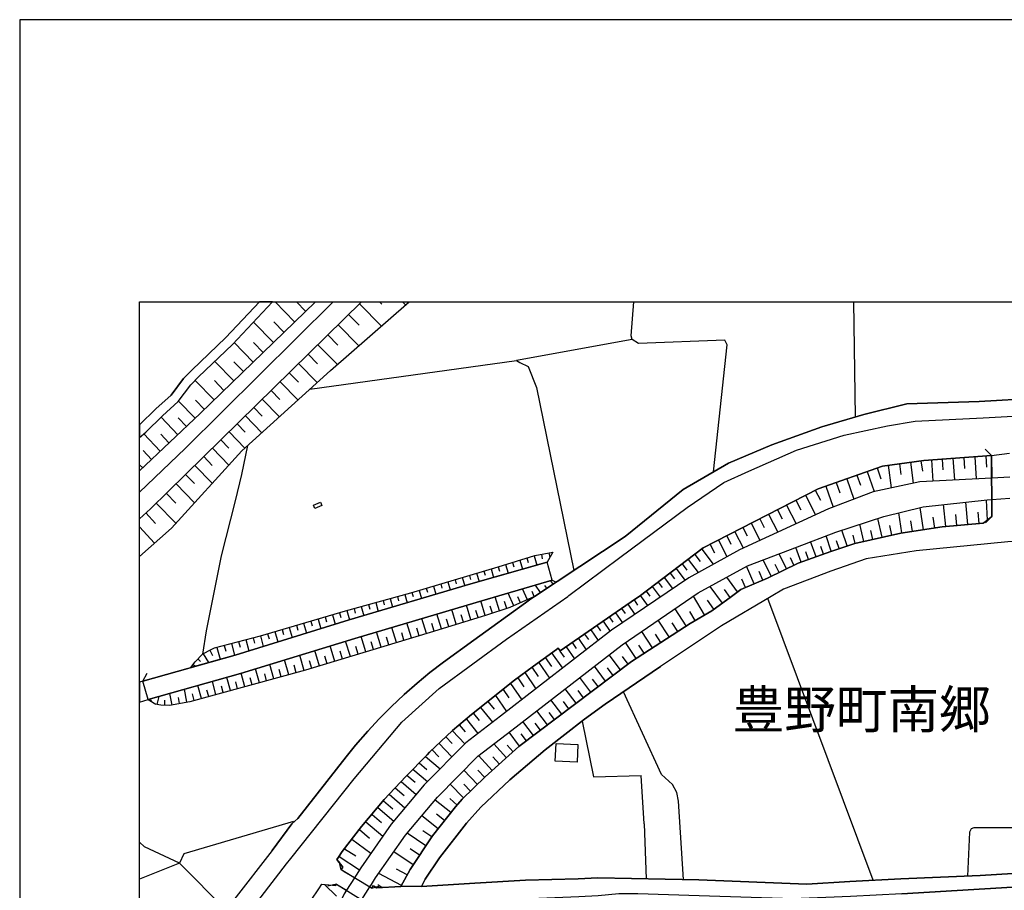
# Model space of a CAD drawing. Extents: x -10 to 410, y -24 to 273.
# Drawn here: x -10 to 72, y 201 to 273 of the extents above; entities that cross this region are included whole.
import ezdxf

# ---------------------------------------------------------------- set-up
doc = ezdxf.new("R2010")
doc.units = 0
for name, color, linetype in [('03_GYOUSEI_POLY', 4, 'Continuous'), ('05_DM_LINE', 7, 'Continuous'), ('06_HOUSE_POLY', 160, 'Continuous'), ('07_HODO_POLY', 1, 'Continuous'), ('08_ROAD_LINE', 3, 'Continuous'), ('09_ROAD_POLY', 5, 'Continuous'), ('10_KIDO_LINE', 2, 'Continuous'), ('13_KASEN_POLY', 253, 'Continuous'), ('印刷レイアウト', 1, 'Continuous'), ('印刷用フレーム', 1, 'Continuous'), ('背景', 3, 'Continuous')]:
    doc.layers.add(name, color=color, linetype=linetype)
doc.styles.add('STD', font='txt')

msp = doc.modelspace()

# ---------------------------------------------------------------- linework, layer by layer
at = {"layer": '05_DM_LINE', "color": 253}
for p, q in [((10.929565, 249.647122), (12.558234, 247.971772)), ((12.705684, 249.647122), (13.473252, 248.858367)), ((17.953771, 249.491231), (19.782944, 247.627951)), ((19.633255, 249.647122), (19.828764, 249.44834)), ((21.54511, 249.647122), (21.798497, 249.393563)), ((59.097168, 249.647122), (59.228254, 240.057699)), ((17.048572, 248.604464), (17.938095, 247.698231)), ((10.788833, 246.264727), (9.138288, 247.963848)), ((11.663715, 247.108431), (10.818117, 247.979523)), ((16.173518, 247.737333), (17.898132, 245.979473)), ((15.3181, 246.897419), (16.157842, 246.042002)), ((9.108143, 244.627962), (7.532874, 246.253014)), ((9.938239, 245.436526), (9.133465, 246.268517)), ((14.483009, 246.077142), (16.117879, 244.41695)), ((40.678482, 246.52242), (31.02808, 244.756809)), ((13.678407, 245.284253), (14.473363, 244.471727)), ((7.483092, 243.057688), (5.907822, 244.686529)), ((8.298546, 243.842825), (7.508413, 244.651389)), ((12.883451, 244.502905), (14.443046, 242.916956)), ((12.108133, 243.737405), (12.867776, 242.963809)), ((5.853217, 241.479489), (4.273124, 243.104541)), ((6.673494, 242.268589), (5.878539, 243.088866)), ((11.343494, 242.991197), (12.843488, 241.467776)), ((10.598319, 242.256875), (11.333675, 241.514629)), ((4.263306, 239.944355), (2.898187, 241.381821)), ((5.038797, 240.686601), (4.293623, 241.456063)), ((9.867787, 241.542018), (11.303358, 240.081125)), ((9.15293, 240.838874), (9.858141, 240.124017)), ((2.818088, 238.577169), (1.438155, 240.038062)), ((3.543625, 239.264638), (2.858051, 239.987246)), ((7.768174, 239.471688), (8.443068, 238.788181)), ((8.453748, 240.147443), (9.833681, 238.749079)), ((1.363052, 237.198269), (-0.007062, 238.647449)), ((7.093452, 238.811608), (8.413784, 237.467848)), ((2.088589, 237.8897), (1.403015, 238.612309)), ((6.413734, 238.147393), (7.07881, 237.467848)), ((0.643199, 236.51459), (-0.061839, 237.252874)), ((5.708695, 237.456135), (7.083633, 236.053809)), ((70.60327, 236.846697), (70.068075, 237.373969)), ((4.987981, 236.752991), (5.69302, 236.02642)), ((62.928459, 236.163018), (63.053343, 235.252996)), ((63.838481, 236.288075), (64.083599, 234.538139)), ((64.71853, 236.413132), (64.838592, 235.54204)), ((65.593412, 236.487374), (65.718469, 234.713839)), ((66.478285, 236.553692), (66.54357, 235.659173)), ((67.378661, 236.61622), (67.508541, 234.807718)), ((68.282826, 236.682539), (68.348283, 235.768555)), ((69.198016, 236.749029), (69.328757, 234.901424)), ((70.117856, 236.811557), (70.183313, 235.881898)), ((70.60327, 236.846697), (70.628592, 231.772416)), ((-0.096979, 235.811618), (-0.352778, 236.081197)), ((4.242807, 236.022458), (5.703872, 234.534177)), ((60.233016, 235.514651), (60.822989, 233.838957)), ((61.068107, 235.807657), (61.383506, 234.916927)), ((61.983124, 236.034172), (62.248741, 234.143503)), ((3.473345, 235.268499), (4.223343, 234.502999)), ((57.668659, 234.608419), (57.973378, 233.741288)), ((58.532861, 234.913137), (59.138337, 233.202131)), ((59.388451, 235.217856), (59.688174, 234.37398)), ((1.867931, 233.698225), (2.668571, 232.881909)), ((2.683213, 234.499037), (4.233161, 232.913087)), ((55.918723, 233.952128), (56.348326, 233.116176)), ((56.788782, 234.295949), (57.407865, 232.542051)), ((1.028016, 232.877947), (2.673566, 231.198291)), ((54.308313, 233.124099), (54.718452, 232.323287)), ((55.103269, 233.534238), (55.943011, 231.897473)), ((68.628541, 231.096661), (68.453875, 232.952189)), ((70.263411, 231.471659), (70.173494, 233.139602)), ((0.173461, 232.061632), (0.973412, 231.194329)), ((52.76336, 232.327249), (53.157823, 231.569328)), ((53.527999, 232.71775), (54.328811, 231.163151)), ((63.133442, 230.393517), (62.8835, 232.073345)), ((64.942978, 230.663095), (64.663753, 232.514662)), ((66.778008, 230.920961), (66.60317, 232.756852)), ((69.563196, 231.186578), (69.473279, 232.123988)), ((51.293682, 231.57329), (51.668681, 230.842757)), ((52.023181, 231.948288), (52.788681, 230.456045)), ((61.488064, 230.034193), (61.138387, 231.60843)), ((64.018315, 230.522536), (63.883439, 231.409131)), ((65.862991, 230.803655), (65.728288, 231.721601)), ((67.703878, 231.014667), (67.612927, 231.932613)), ((70.628592, 231.772416), (70.098391, 231.241182)), ((0.893313, 229.545851), (-0.352778, 230.907525)), ((49.213534, 230.499109), (49.907893, 229.143636)), ((49.888428, 230.846719), (50.248785, 230.151326)), ((50.583648, 231.206042), (51.313147, 229.788041)), ((58.572997, 229.311584), (58.133403, 230.631917)), ((59.953791, 229.686583), (59.633569, 231.116298)), ((60.703788, 229.858493), (60.532912, 230.608491)), ((62.303346, 230.213855), (62.117828, 231.026381)), ((47.848242, 229.795965), (48.558276, 228.428779)), ((48.538812, 230.151326), (48.883493, 229.471609)), ((55.983146, 228.417065), (55.532872, 229.670908)), ((57.253525, 228.874057), (56.822888, 230.16304)), ((57.913778, 229.092821), (57.693119, 229.752901)), ((59.2379, 229.526386), (59.083732, 230.213855)), ((46.468481, 229.057681), (47.418639, 227.795915)), ((47.153022, 229.444393), (47.513379, 228.741249)), ((54.733093, 227.971615), (54.293671, 229.198241)), ((55.35321, 228.19434), (55.133413, 228.811529)), ((56.61291, 228.64358), (56.388289, 229.276444)), ((31.303343, 228.131812), (31.538816, 227.381814)), ((31.902962, 228.319397), (32.018201, 227.932685)), ((32.498792, 228.502848), (32.738053, 227.721673)), ((33.113052, 228.624116), (33.178337, 228.241193)), ((33.728174, 228.733325), (33.798454, 228.342824)), ((45.333667, 228.198302), (46.157906, 227.104484)), ((45.878681, 228.612402), (46.322926, 228.026392)), ((52.248663, 226.784262), (51.572907, 228.1592)), ((53.532822, 227.413165), (52.918561, 228.670969)), ((54.138298, 227.705998), (53.843397, 228.311473)), ((28.317996, 227.221617), (28.418593, 226.874007)), ((28.913825, 227.397489), (29.128627, 226.694345)), ((29.513444, 227.577151), (29.623687, 227.221617)), ((30.112891, 227.764737), (30.333721, 227.038166)), ((30.70872, 227.948188), (30.822925, 227.577151)), ((44.322876, 227.436591), (45.063227, 226.456117)), ((44.822932, 227.81159), (45.20861, 227.303783)), ((50.828767, 226.15915), (50.203826, 227.624004)), ((51.553442, 226.46783), (51.242867, 227.194401)), ((52.903059, 227.108446), (52.583698, 227.764737)), ((25.323002, 226.327098), (25.523162, 225.647553)), ((25.918659, 226.50297), (26.023218, 226.163112)), ((26.518278, 226.682632), (26.723261, 226.002915)), ((27.117897, 226.862294), (27.218494, 226.522435)), ((27.718377, 227.041956), (27.923532, 226.354487)), ((34.078712, 226.127972), (33.883548, 226.420977)), ((43.328794, 226.682632), (44.027976, 225.756763)), ((43.822993, 227.057631), (44.18335, 226.581002)), ((49.442977, 225.483394), (48.543635, 226.706059)), ((50.098406, 225.84668), (49.798511, 226.542072)), ((22.928488, 225.608451), (23.128649, 224.936485)), ((23.523112, 225.788113), (23.628532, 225.452216)), ((24.123764, 225.967775), (24.328748, 225.292019)), ((24.723383, 226.147437), (24.822947, 225.807578)), ((31.943098, 224.838817), (31.543639, 225.74126)), ((32.513433, 225.092721), (32.333599, 225.506821)), ((33.03881, 225.432579), (32.628672, 226.057692)), ((33.558331, 225.784151), (33.407952, 226.006877)), ((41.833622, 225.553674), (42.152983, 225.128033)), ((42.328855, 225.928673), (42.992897, 225.053791)), ((42.828738, 226.307633), (43.168597, 225.854431)), ((48.178455, 224.553735), (47.163702, 225.944348)), ((48.828716, 225.034154), (48.353293, 225.682693)), ((19.918681, 224.764575), (20.018244, 224.401462)), ((20.523123, 224.928734), (20.71846, 224.217839)), ((21.123775, 225.096682), (21.218515, 224.749072)), ((21.728217, 225.264631), (21.918559, 224.577162)), ((22.32887, 225.432579), (22.428433, 225.092721)), ((28.43823, 223.526408), (28.068054, 224.733397)), ((29.628682, 223.91312), (29.253684, 225.073256)), ((30.223306, 224.104495), (30.038821, 224.678792)), ((30.80346, 224.32722), (30.328726, 225.389688)), ((31.373796, 224.581124), (31.152965, 225.073256)), ((40.823003, 224.819352), (41.112908, 224.393538)), ((41.333739, 225.178676), (41.958679, 224.346685)), ((46.703781, 223.569299), (45.788764, 225.139746)), ((47.483062, 224.045928), (46.943043, 224.788174)), ((60.74289, 201.467806), (51.963581, 224.936485)), ((16.90784, 223.928795), (17.123675, 223.151409)), ((17.508492, 224.092782), (17.613051, 223.713821)), ((18.112934, 224.264692), (18.318089, 223.506771)), ((18.713586, 224.428678), (18.817973, 224.057642)), ((19.318028, 224.592837), (19.518188, 223.862305)), ((26.013399, 222.788124), (25.638401, 224.014578)), ((27.233135, 223.159161), (26.858137, 224.374074)), ((27.838611, 223.342784), (27.648097, 223.94826)), ((29.032853, 223.721745), (28.843373, 224.311545)), ((39.793609, 224.108457), (40.083686, 223.686605)), ((40.308306, 224.463818), (40.888288, 223.616153)), ((45.168647, 222.659277), (44.237954, 224.081068)), ((45.918644, 223.112307), (45.478189, 223.866267)), ((13.90785, 223.057703), (14.023089, 222.647564)), ((14.508503, 223.229441), (14.742942, 222.420877)), ((15.108122, 223.401351), (15.22336, 223.002926)), ((15.708602, 223.577223), (15.938218, 222.788124)), ((16.308221, 223.752923), (16.418636, 223.362249)), ((23.548606, 222.026413), (23.163789, 223.276294)), ((24.78884, 222.409163), (24.407812, 223.647503)), ((25.403101, 222.596749), (25.21362, 223.213938)), ((26.623698, 222.971748), (26.43818, 223.581013)), ((38.248656, 223.038066), (38.82881, 222.202113)), ((38.763353, 223.397561), (39.05343, 222.979499)), ((39.27805, 223.752923), (39.858032, 222.91697)), ((43.748751, 221.733408), (42.838557, 223.131944)), ((11.508514, 222.358348), (11.628575, 221.928745)), ((12.108133, 222.53422), (12.353251, 221.686555)), ((12.708613, 222.706131), (12.828847, 222.288068)), ((13.308232, 222.881831), (13.548527, 222.05363)), ((21.032825, 221.264703), (20.64818, 222.53422)), ((22.293557, 221.647453), (21.913736, 222.909219)), ((22.923493, 221.838828), (22.728156, 222.46394)), ((24.168723, 222.217788), (23.978209, 222.842729)), ((37.223395, 222.32717), (37.838517, 221.436613)), ((37.73792, 222.682704), (38.032821, 222.252928)), ((44.458613, 222.194362), (43.998692, 222.897506)), ((8.498706, 221.514644), (8.748648, 220.577234)), ((9.103148, 221.670879), (9.223382, 221.217849)), ((9.708624, 221.831076), (9.943062, 220.948271)), ((10.308242, 222.006776), (10.433299, 221.573211)), ((10.907861, 222.182648), (11.157975, 221.319307)), ((18.48311, 220.487317), (18.093469, 221.77251)), ((19.763307, 220.877991), (19.373667, 222.15147)), ((20.398066, 221.069366), (20.208758, 221.706019)), ((21.663794, 221.456078), (21.47328, 222.088942)), ((36.19314, 221.616275), (36.848397, 220.67094)), ((36.708698, 221.971636), (37.028059, 221.514644)), ((42.358138, 220.827176), (41.463619, 222.198324)), ((43.048535, 221.276416), (42.598261, 221.967847)), ((5.50354, 220.63959), (5.708695, 220.194312)), ((6.083694, 220.866277), (6.348277, 219.87409)), ((6.688136, 221.026302), (6.818016, 220.538132)), ((7.288789, 221.186499), (7.548549, 220.213949)), ((7.893231, 221.354447), (8.023111, 220.874029)), ((14.623741, 219.307544), (14.233067, 220.592737)), ((15.907901, 219.70218), (15.51826, 220.987373)), ((17.197917, 220.092853), (16.803453, 221.381836)), ((17.843528, 220.288018), (17.643195, 220.932595)), ((19.128548, 220.682654), (18.928388, 221.323269)), ((35.168568, 220.909169), (35.858104, 219.901306)), ((35.678442, 221.264703), (36.018301, 220.77636)), ((40.992847, 219.936618), (40.117792, 221.284167)), ((41.673598, 220.377935), (41.228147, 221.057652)), ((4.503601, 219.913192), (4.723398, 219.694428)), ((4.953875, 220.338833), (5.383478, 219.59676)), ((12.063174, 218.577184), (11.728139, 219.823275)), ((13.343372, 218.921004), (12.992833, 220.206025)), ((15.268319, 219.502881), (15.067986, 220.147458)), ((16.553339, 219.897517), (16.358175, 220.541922)), ((33.428451, 220.022401), (33.953828, 219.264653)), ((33.963646, 220.409285), (34.85317, 219.124093)), ((34.648187, 220.553635), (35.008544, 220.038076)), ((39.708687, 219.002998), (38.763353, 220.25684)), ((40.338623, 219.479454), (39.863028, 220.108356)), ((4.098286, 219.436563), (4.298446, 219.292041)), ((9.623702, 217.913142), (9.308303, 219.077067)), ((10.828796, 218.241287), (10.503579, 219.444314)), ((11.443057, 218.409235), (11.278037, 219.0185)), ((12.697933, 218.749094), (12.52809, 219.381786)), ((13.983126, 219.112379), (13.788822, 219.752995)), ((32.308278, 219.213837), (32.838478, 218.448337)), ((32.87379, 219.623976), (33.788808, 218.303643)), ((38.458634, 218.061453), (37.527942, 219.295831)), ((39.083747, 218.53412), (38.612975, 219.151309)), ((-0.0863, 218.053701), (0.278019, 218.70603)), ((7.20869, 217.264602), (6.907933, 218.366172)), ((8.418608, 217.588786), (8.113028, 218.70603)), ((9.018226, 217.752945), (8.863025, 218.32328)), ((10.228144, 218.077128), (10.068119, 218.667101)), ((31.138323, 218.331032), (31.653021, 217.581034)), ((31.733119, 218.77631), (32.657955, 217.420837)), ((37.228219, 217.131794), (36.303383, 218.354458)), ((37.843513, 217.59671), (37.378597, 218.206147)), ((0.348299, 216.514605), (-0.0863, 218.053701)), ((3.588584, 216.295841), (3.383428, 217.373984)), ((4.798501, 216.608484), (4.503601, 217.686627)), ((5.402943, 216.768509), (5.253598, 217.311456)), ((6.003596, 216.932667), (5.708695, 218.026313)), ((6.608038, 217.096654), (6.458693, 217.647525)), ((7.813132, 217.420837), (7.663787, 217.983421)), ((29.913764, 217.366233), (30.398145, 216.667051)), ((30.532848, 217.862326), (31.468363, 216.499102)), ((36.008483, 216.213848), (35.098288, 217.417048)), ((0.348299, 216.514605), (1.003556, 216.14753)), ((0.563101, 216.381797), (0.633553, 216.499102)), ((1.117933, 216.11239), (1.263317, 216.77247)), ((2.358168, 216.061575), (2.173511, 217.026374)), ((2.97329, 216.18267), (2.87855, 216.694439)), ((4.193026, 216.444325), (4.048504, 216.983483)), ((29.282967, 216.858426), (30.197984, 215.518628)), ((34.808211, 215.303654), (33.907836, 216.491178)), ((36.61792, 216.67084), (36.157827, 217.276316)), ((1.738051, 216.038148), (1.753554, 216.471714)), ((28.048589, 215.854525), (29.048528, 214.63186)), ((28.657855, 216.35458), (29.16859, 215.73343)), ((35.40783, 215.756856), (34.953767, 216.35837)), ((26.858137, 214.878012), (27.822936, 213.694278)), ((27.447937, 215.362393), (27.938174, 214.764669)), ((33.623787, 214.409135), (32.733058, 215.580984)), ((34.213588, 214.854414), (33.768309, 215.448348)), ((26.273159, 214.401383), (26.748755, 213.823296)), ((32.447976, 213.52254), (31.568099, 214.682676)), ((33.032954, 213.963856), (32.593359, 214.545905)), ((25.143168, 213.401444), (25.673541, 212.846612)), ((25.703857, 213.920965), (26.728257, 212.83886)), ((31.288702, 212.647485), (30.423466, 213.795908)), ((31.867822, 213.081051), (31.433223, 213.659138)), ((24.578861, 212.877962), (25.648047, 211.749004)), ((30.197984, 211.667011), (29.153087, 212.823185)), ((30.753678, 212.167067), (30.2488, 212.721727)), ((23.448009, 211.788106), (24.668606, 210.749065)), ((24.008526, 212.338805), (24.558363, 211.756928)), ((29.018212, 210.604544), (27.883569, 211.854424)), ((29.61783, 211.143529), (29.072989, 211.749004)), ((22.923493, 211.249121), (23.563247, 210.702212)), ((21.907879, 210.217832), (22.598276, 209.627859)), ((22.413791, 210.729601), (23.623709, 209.69435)), ((27.798475, 209.456121), (26.657977, 210.63176)), ((28.393271, 210.034208), (27.818113, 210.62797)), ((41.657922, 206.182591), (41.41866, 210.186481)), ((20.928438, 209.163116), (21.668617, 208.534214)), ((21.418675, 209.69435), (22.678375, 208.612245)), ((26.628521, 208.331125), (25.518167, 209.479548)), ((27.208675, 208.893537), (26.648158, 209.471624)), ((20.438201, 208.62792), (21.748716, 207.506886)), ((19.492867, 207.518599), (20.808204, 206.389642)), ((19.963639, 208.07326), (20.728278, 207.420931)), ((25.5788, 207.104499), (24.253644, 208.151291)), ((26.098321, 207.737363), (25.478204, 208.272559)), ((19.003663, 206.944302), (19.782944, 206.27647)), ((24.518228, 205.764701), (23.152936, 206.846634)), ((25.053423, 206.436495), (24.378529, 206.971691)), ((18.487933, 206.338826), (19.898183, 205.131837)), ((41.657922, 206.182591), (41.848264, 201.592863)), ((17.947914, 205.702173), (18.782833, 204.987316)), ((23.487972, 204.331025), (21.923554, 205.377989)), ((23.983032, 205.073271), (23.242853, 205.573326)), ((17.317978, 204.877934), (18.903067, 203.713836)), ((16.268258, 203.452181), (17.953771, 202.331147)), ((16.723355, 204.073332), (17.657837, 203.506786)), ((22.428433, 202.749037), (20.818023, 203.82718)), ((22.963628, 203.545888), (22.168673, 204.081083)), ((2.968467, 202.90131), (-0.352778, 201.556689)), ((16.447919, 202.338898), (16.273081, 203.061507)), ((18.968523, 200.819439), (16.447919, 202.338898)), ((21.453815, 201.026317), (19.563147, 202.038142)), ((21.933373, 201.917046), (21.043677, 202.397465)), ((15.038703, 201.123985), (16.058279, 200.151435)), ((16.048461, 201.139661), (15.3181, 200.963789)), ((16.048461, 201.139661), (18.603171, 199.573348)), ((18.968523, 200.819439), (19.698022, 200.991177)), ((19.808266, 200.866292), (19.478225, 201.096769))]:
    msp.add_line(p, q, dxfattribs=at)
for points in [[(-0.352778, 238.350309), (0.168637, 238.803684), (1.563212, 240.159157), (2.863047, 241.33893), (3.923447, 242.733504), (4.553383, 243.401336), (7.383529, 246.088855), (10.718037, 249.647122)], [(-0.352778, 235.570117), (4.67844, 240.338818), (14.282849, 249.647122)], [(-0.352778, 231.575357), (0.548459, 232.401318), (7.918724, 239.623961), (18.116551, 249.647122)], [(-0.352778, 228.448416), (2.303391, 230.788152), (8.152991, 237.233409), (15.548577, 243.917067), (22.088574, 249.647122)], [(47.438104, 235.487263), (48.588593, 246.053715), (48.373792, 246.467815), (41.188184, 246.186523), (40.678482, 246.52242), (40.593388, 246.819387), (40.817147, 249.647122)], [(13.828786, 242.362295), (31.02808, 244.756809), (31.32298, 244.592822), (31.998736, 244.256925), (32.6881, 242.499065), (35.798504, 227.264681)], [(4.907883, 220.307655), (5.228277, 222.252928), (6.468511, 228.479422), (7.643289, 233.061571), (8.168666, 235.252996), (8.668722, 237.694363)], [(16.447919, 202.338898), (16.563158, 202.545949), (16.072921, 203.194316), (16.218476, 203.393614), (16.503558, 203.874033), (18.128609, 205.956076), (20.023067, 208.182642), (21.818134, 210.123953), (23.583746, 211.920915), (23.793724, 212.14364), (25.718499, 213.944392), (27.293597, 215.272476), (30.86306, 218.127943), (32.438158, 219.307544), (34.362933, 220.694367), (34.503665, 220.795825), (34.673508, 220.56931), (40.938242, 224.897556), (41.242788, 225.108396), (46.593366, 229.151388), (56.168665, 234.077185), (61.523204, 235.967853), (64.95383, 236.44431), (70.60327, 236.846697)], [(70.60327, 236.846697), (70.612916, 234.971704), (64.638432, 234.65131), (60.737895, 233.81932), (57.028044, 232.397529), (49.603174, 229.002904), (45.378625, 226.670919), (38.94801, 222.29582), (29.708609, 215.139667), (26.808355, 212.917064), (23.353269, 209.417019), (20.608044, 206.147451), (18.058329, 202.502885), (17.673512, 201.897409), (17.532952, 201.678646), (16.697861, 202.182663), (16.447919, 202.338898)], [(18.968523, 200.819439), (18.817973, 200.909184), (18.953882, 201.116234), (19.303387, 201.666933), (21.798497, 205.233468), (24.458628, 208.401405), (27.803471, 211.792068), (30.648086, 213.967818), (39.828749, 221.081079), (46.168586, 225.397439), (50.273073, 227.663106), (54.43337, 229.253018), (57.617844, 230.463797), (61.617944, 231.764665), (64.907838, 232.57719), (70.223276, 233.143564), (70.623768, 233.178704), (70.628592, 231.772416)], [(70.628592, 231.772416), (70.068075, 231.311462), (69.913734, 231.221718), (66.492927, 230.897534), (63.032845, 230.378014), (59.208617, 229.522424), (57.203743, 228.858382), (54.498655, 227.889621), (51.947906, 226.639741), (49.723408, 225.686483), (48.933275, 225.108396), (47.313219, 223.920871), (45.488007, 222.862366), (40.623705, 219.698218), (37.453872, 217.303704), (31.22824, 212.59667), (28.433234, 210.0771), (26.513283, 208.217782), (25.953799, 207.573204), (24.048489, 205.166977), (22.168673, 202.358363), (21.407823, 200.936572), (19.388308, 200.846655), (19.157831, 200.987387), (19.063091, 200.991177), (18.968523, 200.819439)], [(3.913801, 219.182659), (4.263306, 219.671002), (4.898065, 220.303693), (5.383478, 220.588947), (5.888357, 220.819424), (9.728261, 221.838828), (16.803453, 223.897445), (22.228273, 225.401401), (29.503625, 227.573189), (32.572861, 228.522485), (34.058214, 228.792064)], [(34.058214, 228.792064), (33.578829, 227.963863), (33.088592, 227.823303), (27.22814, 226.151398), (17.098353, 223.147447), (7.608149, 220.229451), (3.913801, 219.182659)], [(-0.0863, 218.053701), (7.608149, 220.229451), (17.098353, 223.147447), (27.22814, 226.151398), (33.578829, 227.963863)], [(0.348299, 216.514605), (8.058251, 218.694317), (17.563097, 221.612313), (27.678414, 224.616264), (34.013428, 226.456117), (34.343468, 226.29592)], [(34.013428, 226.456117), (27.678414, 224.616264), (17.563097, 221.612313), (8.058251, 218.694317), (0.348299, 216.514605)], [(34.343468, 226.29592), (34.258546, 226.241143), (32.543578, 225.108396), (30.478243, 224.182699), (28.443053, 223.534159), (23.833687, 222.116158), (13.468429, 218.956144), (3.833702, 216.342695), (2.138371, 216.022473), (1.423513, 216.0459), (0.953775, 216.14753), (0.348299, 216.514605)], [(23.128649, 200.936572), (23.433367, 201.553761), (24.617791, 203.327124), (26.86296, 206.229445), (28.053413, 207.557701), (30.473248, 209.842833), (33.433274, 212.331053), (36.708698, 214.874051), (38.418671, 216.124103), (43.018218, 219.272404)], [(44.947989, 201.538086), (44.532855, 208.045871), (44.38351, 208.788117), (44.038828, 209.444408), (43.098317, 210.288112), (39.933308, 217.159182)], [(36.508538, 214.717815), (37.448016, 210.092775), (41.41866, 210.186481)], [(90.008459, 203.631843), (86.978153, 207.581128), (86.363032, 207.639695), (82.758428, 206.48731), (78.62862, 205.901299), (72.718387, 205.823268), (69.123774, 205.838943), (68.893297, 205.752988), (68.763417, 205.479447), (68.608043, 201.82334)], [(12.478136, 206.354502), (3.328824, 203.666983), (2.968467, 202.90131), (6.84351, 198.987337)], [(2.968467, 202.90131), (0.053399, 204.24128), (-0.352778, 204.645218)], [(6.518293, 164.628022), (6.248714, 165.354593), (6.128653, 165.909253), (6.233039, 166.803772), (6.298496, 167.366184), (7.518232, 173.436614), (8.367792, 178.131763), (9.333625, 182.956102), (10.633459, 189.295939), (11.808237, 193.823311), (13.928349, 199.819328), (14.583606, 200.741235), (14.822868, 201.139661), (15.992822, 201.041992), (16.048461, 201.139661)], [(16.048461, 201.139661), (16.867877, 200.639605), (16.673573, 200.331097), (14.178463, 195.194287), (12.458671, 190.522393), (10.953853, 184.967866), (9.478147, 176.538062), (7.083633, 165.159256), (6.978213, 164.534143), (6.518293, 164.628022)]]:
    msp.add_lwpolyline(points, dxfattribs=at)
at = {"layer": '06_HOUSE_POLY', "color": 255}
for points in [[(14.245814, 232.428707), (14.120757, 232.71775), (14.700911, 232.963902), (14.825796, 232.674859), (14.245814, 232.428707)], [(36.091509, 211.307688), (34.266298, 211.377968), (34.325898, 212.850574), (36.151109, 212.772542), (36.091509, 211.307688)]]:
    msp.add_lwpolyline(points, close=True, dxfattribs=at)
at = {"layer": '07_HODO_POLY', "color": 253}
for points in [[(74.362903, 241.627973), (69.558373, 241.33893), (63.548576, 241.151344), (59.953791, 240.2725), (56.468388, 239.229498), (52.308263, 237.741216), (48.678338, 236.20212), (44.90303, 234.022408), (40.078863, 230.096722), (32.543578, 225.108396), (32.237998, 224.897556), (31.773082, 224.5732), (31.778078, 224.569411), (27.473258, 221.463829), (24.95386, 219.639651), (23.823008, 218.764597), (22.768292, 217.881791), (21.693077, 216.944381), (20.603221, 215.917053), (19.992923, 215.303654), (19.588641, 214.901439), (18.643306, 213.881863), (17.638372, 212.721727), (16.858058, 211.749004), (12.813171, 206.612367), (12.322934, 206.159165), (10.688236, 203.956026), (7.508413, 199.838965)], [(7.393175, 196.991249), (11.883512, 202.823279), (12.242836, 203.276309), (17.513315, 209.928788), (21.483099, 214.639612), (24.603149, 217.452188), (30.203841, 221.538071), (35.303444, 225.108396), (35.403007, 225.178676), (39.628589, 228.338862), (45.237893, 232.506911), (48.293693, 234.596705), (50.39813, 235.538078), (54.367913, 237.303689), (58.328739, 238.534277), (61.938166, 239.311491), (64.242935, 239.694413), (69.888413, 239.979495), (73.898159, 240.198258)]]:
    msp.add_lwpolyline(points, dxfattribs=at)
at = {"layer": '08_ROAD_LINE', "color": 253}
for p, q in [((70.60327, 236.846697), (70.628592, 231.772416)), ((10.688236, 203.956026), (12.322934, 206.159165)), ((18.968523, 200.819439), (16.447919, 202.338898)), ((16.048461, 201.139661), (18.603171, 199.573348))]:
    msp.add_line(p, q, dxfattribs=at)
for points in [[(-0.352778, 239.411571), (1.013375, 240.741206), (2.273074, 241.881877), (3.313148, 243.253025), (3.988043, 243.967882), (6.833691, 246.666942), (9.626458, 249.647122)], [(-0.352778, 238.350309), (0.168637, 238.803684), (1.563212, 240.159157), (2.863047, 241.33893), (3.923447, 242.733504), (4.553383, 243.401336), (7.383529, 246.088855), (10.718037, 249.647122)], [(120.838619, 249.034239), (116.78288, 244.374059), (110.108008, 237.170881), (107.782913, 235.123977), (104.773105, 233.041934), (102.973387, 232.151377), (101.173497, 231.659245), (99.98804, 231.452195), (75.418652, 229.752901), (71.943068, 229.647481), (64.328718, 228.897484), (60.16377, 228.252907), (57.223381, 227.213866), (53.278057, 225.717833), (52.253658, 225.108396), (48.117821, 222.659277), (43.018218, 219.272404)], [(32.237998, 224.897556), (32.543578, 225.108396), (40.078863, 230.096722), (44.90303, 234.022408), (48.678338, 236.20212), (52.308263, 237.741216), (56.468388, 239.229498), (59.953791, 240.2725), (63.548576, 241.151344), (69.558373, 241.33893), (74.362903, 241.627973), (79.313161, 241.866201), (82.923448, 242.143532), (88.003586, 242.893529), (92.203847, 243.331056), (92.56317, 243.413049)], [(70.60327, 236.846697), (64.95383, 236.44431), (61.523204, 235.967853), (56.168665, 234.077185), (46.593366, 229.151388), (41.242788, 225.108396), (40.938242, 224.897556), (34.673508, 220.56931), (34.503665, 220.795825), (34.362933, 220.694367), (32.438158, 219.307544), (30.86306, 218.127943), (27.293597, 215.272476), (25.718499, 213.944392), (23.793724, 212.14364), (23.583746, 211.920915), (21.818134, 210.123953), (20.023067, 208.182642), (18.128609, 205.956076), (16.503558, 203.874033), (16.218476, 203.393614), (16.072921, 203.194316), (16.563158, 202.545949), (16.447919, 202.338898)], [(21.407823, 200.936572), (22.168673, 202.358363), (24.048489, 205.166977), (25.953799, 207.573204), (26.513283, 208.217782), (28.433234, 210.0771), (31.22824, 212.59667), (37.453872, 217.303704), (40.623705, 219.698218), (45.488007, 222.862366), (47.313219, 223.920871), (48.933275, 225.108396), (49.723408, 225.686483), (51.947906, 226.639741), (54.498655, 227.889621), (57.203743, 228.858382), (59.208617, 229.522424), (63.032845, 230.378014), (66.492927, 230.897534), (69.913734, 231.221718), (70.068075, 231.311462), (70.628592, 231.772416)], [(31.778078, 224.569411), (31.773082, 224.5732), (32.237998, 224.897556)], [(19.992923, 215.303654), (20.603221, 215.917053), (21.693077, 216.944381), (22.768292, 217.881791), (23.823008, 218.764597), (24.95386, 219.639651), (27.473258, 221.463829), (31.778078, 224.569411)], [(43.018218, 219.272404), (38.418671, 216.124103), (36.708698, 214.874051), (33.433274, 212.331053), (30.473248, 209.842833), (28.053413, 207.557701), (26.86296, 206.229445), (24.617791, 203.327124), (23.433367, 201.553761), (23.128649, 200.936572)], [(12.322934, 206.159165), (12.813171, 206.612367), (16.858058, 211.749004), (17.638372, 212.721727), (18.643306, 213.881863), (19.588641, 214.901439), (19.992923, 215.303654)], [(10.688236, 203.956026), (7.508413, 199.838965), (5.938139, 197.831163), (1.598352, 192.342782), (-0.352778, 189.790827)], [(23.128649, 200.936572), (27.572994, 201.229578), (31.782901, 201.471768), (36.168679, 201.588901), (37.818019, 201.666933), (46.223363, 201.514659), (55.218507, 201.151374), (58.803474, 201.374099), (63.04852, 201.577188), (69.652941, 201.866231), (82.338643, 202.631904), (84.003658, 202.752999), (85.193077, 202.729572), (86.953866, 202.538025), (88.063186, 202.296007), (89.018167, 201.99904), (89.913719, 201.65143)], [(13.928349, 199.819328), (14.583606, 200.741235), (14.822868, 201.139661), (15.992822, 201.041992), (16.048461, 201.139661)], [(19.157831, 200.987387), (19.063091, 200.991177), (18.968523, 200.819439)], [(19.157831, 200.987387), (19.388308, 200.846655), (21.407823, 200.936572)], [(88.938241, 200.092868), (88.463506, 200.338848), (86.728212, 200.916935), (85.668673, 201.186514), (84.853219, 201.291934), (83.753544, 201.389602), (82.367927, 201.389602), (72.343388, 200.881795), (63.123796, 200.331097), (58.853255, 200.124046), (54.058371, 199.92871), (46.248684, 200.163148), (41.148048, 200.327135), (39.54849, 200.346772), (37.848336, 200.166938), (36.233103, 200.088907), (30.8982, 199.862391), (27.708731, 199.733373), (22.053434, 199.502896), (21.928377, 199.471718)]]:
    msp.add_lwpolyline(points, dxfattribs=at)
at = {"layer": '09_ROAD_POLY', "color": 7}
msp.add_lwpolyline([(1.563212, 240.159157), (2.863047, 241.33893), (3.923447, 242.733504), (4.553383, 243.401336), (7.383529, 246.088855), (10.718037, 249.647122), (9.626458, 249.647122), (6.833691, 246.666942), (3.988043, 243.967882), (3.313148, 243.253025), (2.273074, 241.881877), (1.013375, 240.741206), (-0.352778, 239.411571), (-0.352778, 238.350309), (0.168637, 238.803684)], close=True, dxfattribs=at)
for points in [[(74.362903, 241.627973), (69.558373, 241.33893), (63.548576, 241.151344), (59.953791, 240.2725), (56.468388, 239.229498), (52.308263, 237.741216), (48.678338, 236.20212), (44.90303, 234.022408), (40.078863, 230.096722), (32.543578, 225.108396), (32.237998, 224.897556), (31.773082, 224.5732), (31.778078, 224.569411), (27.473258, 221.463829), (24.95386, 219.639651), (23.823008, 218.764597), (22.768292, 217.881791), (21.693077, 216.944381), (20.603221, 215.917053), (19.992923, 215.303654), (19.588641, 214.901439), (18.643306, 213.881863), (17.638372, 212.721727), (16.858058, 211.749004), (12.813171, 206.612367), (12.322934, 206.159165), (10.688236, 203.956026), (7.508413, 199.838965)], [(82.338643, 202.631904), (69.652941, 201.866231), (63.04852, 201.577188), (58.803474, 201.374099), (55.218507, 201.151374), (46.223363, 201.514659), (37.818019, 201.666933), (36.168679, 201.588901), (31.782901, 201.471768), (27.572994, 201.229578), (23.128649, 200.936572), (23.128649, 200.940362), (21.408857, 200.940362), (21.407823, 200.936572), (19.388308, 200.846655), (19.157831, 200.987387), (19.063091, 200.991177), (18.968523, 200.819439), (16.447919, 202.338898), (16.563158, 202.545949), (16.072921, 203.194316), (16.218476, 203.393614), (16.503558, 203.874033), (18.128609, 205.956076), (20.023067, 208.182642), (21.818134, 210.123953), (23.583746, 211.920915), (23.793724, 212.14364), (25.718499, 213.944392), (27.293597, 215.272476), (30.86306, 218.127943), (32.438158, 219.307544), (34.362933, 220.694367), (34.503665, 220.795825), (34.673508, 220.56931), (40.938242, 224.897556), (41.242788, 225.108396), (46.593366, 229.151388), (56.168665, 234.077185), (61.523204, 235.967853), (64.95383, 236.44431), (70.60327, 236.846697), (72.103265, 237.034283)], [(71.943068, 229.647481), (64.328718, 228.897484), (60.16377, 228.252907), (57.223381, 227.213866), (53.278057, 225.717833), (52.253658, 225.108396), (48.117821, 222.659277), (43.018218, 219.272404), (38.418671, 216.124103), (36.708698, 214.874051), (33.433274, 212.331053), (30.473248, 209.842833), (28.053413, 207.557701), (26.86296, 206.229445), (24.617791, 203.327124), (23.433367, 201.553761), (23.128649, 200.940362), (21.408857, 200.940362), (22.168673, 202.358363), (24.048489, 205.166977), (25.953799, 207.573204), (26.513283, 208.217782), (28.433234, 210.0771), (31.22824, 212.59667), (37.453872, 217.303704), (40.623705, 219.698218), (45.488007, 222.862366), (47.313219, 223.920871), (48.933275, 225.108396), (49.723408, 225.686483), (51.947906, 226.639741), (54.498655, 227.889621), (57.203743, 228.858382), (59.208617, 229.522424), (63.032845, 230.378014), (66.492927, 230.897534), (69.913734, 231.221718), (70.068075, 231.311462), (70.628592, 231.772416), (70.60327, 236.846697), (72.103265, 237.034283)], [(13.928349, 199.819328), (14.583606, 200.741235), (14.822868, 201.139661), (15.992822, 201.041992), (16.048461, 201.139661), (18.603171, 199.573348)], [(63.123796, 200.331097), (72.343388, 200.881795)]]:
    msp.add_lwpolyline(points, dxfattribs=at)
at = {"layer": '10_KIDO_LINE', "color": 252}
msp.add_lwpolyline([(-0.352778, 233.782974), (3.455775, 237.420822), (15.779054, 249.647122)], dxfattribs=at)
at = {"layer": '13_KASEN_POLY', "color": 7}
for points in [[(72.112911, 235.053697), (70.612916, 234.971704), (64.638432, 234.65131), (60.737895, 233.81932), (57.028044, 232.397529), (49.603174, 229.002904), (45.378625, 226.670919), (38.94801, 222.29582), (29.708609, 215.139667), (26.808355, 212.917064), (23.353269, 209.417019), (20.608044, 206.147451), (18.058329, 202.502885), (17.673512, 201.897409), (17.532952, 201.678646), (16.867877, 200.639605), (16.673573, 200.331097)], [(18.143251, 199.854468), (18.817973, 200.909184), (18.953882, 201.116234), (19.303387, 201.666933), (21.798497, 205.233468), (24.458628, 208.401405), (27.803471, 211.792068), (30.648086, 213.967818), (39.828749, 221.081079), (46.168586, 225.397439), (50.273073, 227.663106), (54.43337, 229.253018), (57.617844, 230.463797), (61.617944, 231.764665), (64.907838, 232.57719), (70.223276, 233.143564), (70.623768, 233.178704), (72.117906, 233.295837)]]:
    msp.add_lwpolyline(points, dxfattribs=at)
msp.add_lwpolyline([(8.058251, 218.694317), (17.563097, 221.612313), (27.678414, 224.616264), (34.013428, 226.456117), (33.578829, 227.963863), (27.22814, 226.151398), (17.098353, 223.147447), (7.608149, 220.229451), (-0.0863, 218.053701), (-0.352778, 217.973086), (-0.352778, 216.302559), (0.348299, 216.514605)], close=True, dxfattribs=at)
at = {"layer": '印刷レイアウト', "color": 7}
for points in [[(-10.309448, -23.852808), (409.661817, -23.852808), (409.632878, 273.147152), (-10.338387, 273.147152)], [(399.647269, -0.352433), (-0.353122, -0.352433), (-0.353122, 249.647122), (399.647269, 249.647122)]]:
    msp.add_lwpolyline(points, close=True, dxfattribs=at)
at = {"layer": '印刷用フレーム', "color": 7}
msp.add_lwpolyline([(399.647268, -0.352778), (-0.352778, -0.352778), (-0.352778, 249.647122), (399.647268, 249.647122)], close=True, dxfattribs=at)
msp.add_lwpolyline([(399.647268, -0.352778), (-0.352778, -0.352778), (-0.352778, 249.647122), (399.647268, 249.647122)], close=True, dxfattribs=at)
at = {"layer": '背景', "color": 7}
msp.add_lwpolyline([(399.647268, -0.352778), (-0.352778, -0.352778), (-0.352778, 249.647122), (399.647268, 249.647122)], close=True, dxfattribs=at)

# ---------------------------------------------------------------- texts
at = {"layer": '03_GYOUSEI_POLY', "color": 7, "insert": (49.038523, 217.276094), "char_height": 3.149801, "attachment_point": 1, "style": 'STD'}
msp.add_mtext('\\fMS Gothic|b0|i0|c128;\\H3.1498;\\C31;豊野町南郷', dxfattribs=at)

doc.saveas('drawing.dxf')
